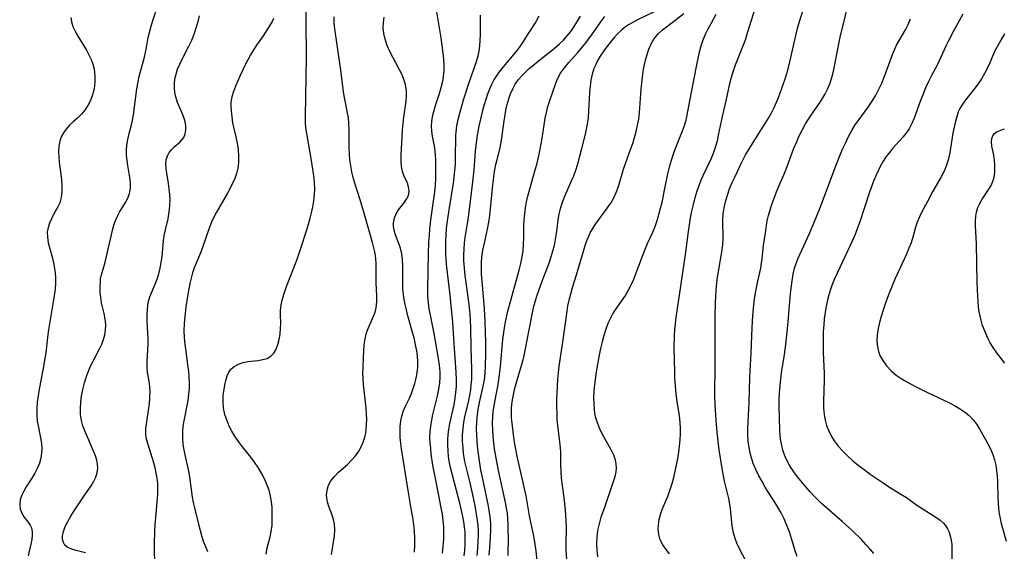
# Model space of a CAD drawing. Extents: x 1556494 to 1564696, y 2830221 to 2838423.
# Drawn here: x 1556762 to 1557028, y 2831686 to 2831830 of the extents above; entities that cross this region are included whole.
import ezdxf

# ---------------------------------------------------------------- set-up
doc = ezdxf.new("R2010")
doc.units = 0

msp = doc.modelspace()

# ---------------------------------------------------------------- linework, layer by layer
at = {"layer": 'WIL_039_Contours', "color": 0}
for points in [[(1556958.72, 2831682.78, 228), (1556956.57, 2831686.89, 228), (1556956, 2831688.09, 228), (1556955.52, 2831689.3, 228), (1556955.1, 2831690.85, 228), (1556954.84, 2831692.19, 228), (1556954.65, 2831693.56, 228), (1556954.24, 2831697.47, 228), (1556954.09, 2831698.63, 228), (1556953.8, 2831700.13, 228), (1556952.68, 2831704.85, 228), (1556952.02, 2831708.28, 228), (1556951.21, 2831713.35, 228), (1556950.8, 2831716.49, 228), (1556950.63, 2831718.07, 228), (1556950.38, 2831721.34, 228), (1556950.11, 2831725.54, 228), (1556950.04, 2831728.01, 228), (1556950.11, 2831736.46, 228), (1556950.1, 2831749.57, 228), (1556950.18, 2831753.27, 228), (1556950.36, 2831756.58, 228), (1556950.68, 2831759.56, 228), (1556950.9, 2831761.06, 228), (1556951.75, 2831765.88, 228), (1556952, 2831767.46, 228), (1556952.19, 2831769.03, 228), (1556952.29, 2831770.59, 228), (1556952.22, 2831775.57, 228), (1556952.33, 2831777.22, 228), (1556952.56, 2831778.87, 228), (1556952.92, 2831780.53, 228), (1556953.43, 2831782.27, 228), (1556954.04, 2831783.99, 228), (1556954.74, 2831785.7, 228), (1556955.5, 2831787.39, 228), (1556957.08, 2831790.65, 228), (1556958.38, 2831793.18, 228), (1556959.15, 2831794.51, 228), (1556959.97, 2831795.82, 228), (1556963.69, 2831801.69, 228), (1556964.54, 2831803.12, 228), (1556965.35, 2831804.57, 228), (1556966.09, 2831806.02, 228), (1556966.75, 2831807.49, 228), (1556967.24, 2831808.74, 228), (1556968.66, 2831812.49, 228), (1556969.11, 2831813.76, 228), (1556969.58, 2831815.28, 228), (1556969.99, 2831816.83, 228), (1556970.36, 2831818.41, 228), (1556971.77, 2831824.75, 228), (1556972.56, 2831827.81, 228), (1556973, 2831829.32, 228), (1556975.78, 2831838.28, 228)], [(1556779.54, 2831685.45, 198), (1556776.96, 2831686.05, 198), (1556775.76, 2831686.42, 198), (1556774.71, 2831686.9, 198), (1556773.91, 2831687.56, 198), (1556773.5, 2831688.25, 198), (1556773.28, 2831689.08, 198), (1556773.26, 2831689.99, 198), (1556773.51, 2831691.26, 198), (1556774, 2831692.6, 198), (1556774.69, 2831693.98, 198), (1556775.53, 2831695.39, 198), (1556776.45, 2831696.81, 198), (1556779.35, 2831701.15, 198), (1556781.04, 2831703.6, 198), (1556781.78, 2831704.83, 198), (1556782.31, 2831705.98, 198), (1556782.67, 2831707.17, 198), (1556782.83, 2831708.37, 198), (1556782.76, 2831709.47, 198), (1556782.53, 2831710.58, 198), (1556782.18, 2831711.71, 198), (1556781.68, 2831713.03, 198), (1556779.3, 2831718.46, 198), (1556778.79, 2831719.85, 198), (1556778.41, 2831721.27, 198), (1556778.18, 2831722.89, 198), (1556778.13, 2831724.54, 198), (1556778.22, 2831726.22, 198), (1556778.44, 2831727.91, 198), (1556778.79, 2831729.68, 198), (1556779.24, 2831731.45, 198), (1556779.79, 2831733.2, 198), (1556780.44, 2831734.9, 198), (1556780.98, 2831736.16, 198), (1556781.57, 2831737.38, 198), (1556783.37, 2831740.84, 198), (1556783.9, 2831741.97, 198), (1556784.37, 2831743.21, 198), (1556784.72, 2831744.46, 198), (1556784.93, 2831745.73, 198), (1556784.97, 2831747.25, 198), (1556784.81, 2831748.76, 198), (1556784.53, 2831750.24, 198), (1556783.86, 2831753.19, 198), (1556783.64, 2831754.63, 198), (1556783.51, 2831756.07, 198), (1556783.48, 2831757.48, 198), (1556783.53, 2831758.83, 198), (1556783.61, 2831759.62, 198), (1556783.73, 2831760.37, 198), (1556783.99, 2831761.36, 198), (1556784.7, 2831763.79, 198), (1556785.1, 2831765.34, 198), (1556786.51, 2831771.6, 198), (1556786.83, 2831772.86, 198), (1556787.22, 2831774.16, 198), (1556787.67, 2831775.41, 198), (1556788.17, 2831776.59, 198), (1556788.74, 2831777.7, 198), (1556790.32, 2831780.3, 198), (1556790.93, 2831781.49, 198), (1556791.41, 2831782.73, 198), (1556791.7, 2831784.09, 198), (1556791.73, 2831785.58, 198), (1556791.55, 2831787.12, 198), (1556790.96, 2831790.32, 198), (1556790.76, 2831791.68, 198), (1556790.63, 2831793.07, 198), (1556790.6, 2831794.45, 198), (1556790.69, 2831795.83, 198), (1556790.95, 2831797.41, 198), (1556791.34, 2831798.99, 198), (1556792.01, 2831801.38, 198), (1556792.28, 2831802.54, 198), (1556792.55, 2831804.06, 198), (1556793.44, 2831811.13, 198), (1556793.75, 2831812.96, 198), (1556794.05, 2831814.4, 198), (1556794.4, 2831815.82, 198), (1556795.49, 2831819.67, 198), (1556795.79, 2831820.89, 198), (1556796.05, 2831822.25, 198), (1556796.51, 2831825, 198), (1556796.89, 2831826.69, 198), (1556797.35, 2831828.39, 198), (1556799.42, 2831834.93, 198)], [(1556874.19, 2831834.66, 210), (1556875.56, 2831826.54, 210), (1556875.81, 2831824.94, 210), (1556876.31, 2831820.77, 210), (1556876.49, 2831819.12, 210), (1556876.6, 2831817.48, 210), (1556876.6, 2831815.86, 210), (1556876.46, 2831814.45, 210), (1556876.21, 2831813.04, 210), (1556875.79, 2831811.38, 210), (1556875.29, 2831809.73, 210), (1556874.23, 2831806.47, 210), (1556873.77, 2831804.85, 210), (1556873.47, 2831803.55, 210), (1556873.28, 2831802.26, 210), (1556873.2, 2831800.98, 210), (1556873.28, 2831799.62, 210), (1556873.48, 2831798.27, 210), (1556873.97, 2831795.55, 210), (1556874.14, 2831794.32, 210), (1556874.27, 2831793.09, 210), (1556874.33, 2831791.86, 210), (1556874.37, 2831786.84, 210), (1556874.27, 2831785.05, 210), (1556874.08, 2831783.21, 210), (1556873.1, 2831776.25, 210), (1556872.75, 2831773.19, 210), (1556872.59, 2831771.39, 210), (1556872.47, 2831769.59, 210), (1556872.33, 2831766.54, 210), (1556872.15, 2831756.83, 210), (1556872.2, 2831754.98, 210), (1556872.34, 2831753.14, 210), (1556872.57, 2831751.48, 210), (1556872.88, 2831749.82, 210), (1556873.93, 2831744.87, 210), (1556875.04, 2831738.05, 210), (1556875.31, 2831736.26, 210), (1556875.49, 2831734.47, 210), (1556875.52, 2831732.99, 210), (1556875.44, 2831731.51, 210), (1556875.18, 2831729.76, 210), (1556874.82, 2831728.01, 210), (1556873.56, 2831722.92, 210), (1556873.22, 2831721.34, 210), (1556872.95, 2831719.75, 210), (1556872.79, 2831718.15, 210), (1556872.76, 2831716.68, 210), (1556872.82, 2831715.21, 210), (1556872.95, 2831713.72, 210), (1556873.12, 2831712.23, 210), (1556873.55, 2831709.17, 210), (1556874.13, 2831706.01, 210), (1556875.16, 2831700.99, 210), (1556875.81, 2831697.64, 210), (1556876.11, 2831695.92, 210), (1556876.35, 2831694.19, 210), (1556876.51, 2831692.47, 210), (1556876.54, 2831690.75, 210), (1556876.49, 2831689.03, 210), (1556876.35, 2831687.31, 210), (1556876.12, 2831685.38, 210)], [(1556972.34, 2831684.51, 230), (1556971.78, 2831686.02, 230), (1556970.8, 2831689.34, 230), (1556970.23, 2831691.12, 230), (1556969.57, 2831692.89, 230), (1556968.81, 2831694.63, 230), (1556967.99, 2831696.25, 230), (1556967.09, 2831697.85, 230), (1556966.12, 2831699.41, 230), (1556964.6, 2831701.78, 230), (1556963.7, 2831703.25, 230), (1556962.84, 2831704.73, 230), (1556961.95, 2831706.35, 230), (1556961.13, 2831708, 230), (1556960.43, 2831709.68, 230), (1556960.02, 2831710.87, 230), (1556959.69, 2831712.08, 230), (1556959.32, 2831713.86, 230), (1556959.07, 2831715.67, 230), (1556958.94, 2831717.49, 230), (1556958.95, 2831719.19, 230), (1556959.24, 2831724.34, 230), (1556959.31, 2831726.07, 230), (1556959.49, 2831733.05, 230), (1556959.87, 2831739.54, 230), (1556960.13, 2831746.47, 230), (1556960.31, 2831749.67, 230), (1556960.48, 2831751.58, 230), (1556960.7, 2831753.48, 230), (1556960.97, 2831755.35, 230), (1556961.29, 2831757.19, 230), (1556961.67, 2831759, 230), (1556962.5, 2831762.57, 230), (1556962.72, 2831763.86, 230), (1556962.89, 2831765.14, 230), (1556963.26, 2831768.66, 230), (1556963.8, 2831772.1, 230), (1556964.25, 2831775.37, 230), (1556964.57, 2831776.83, 230), (1556964.99, 2831778.29, 230), (1556965.48, 2831779.77, 230), (1556966.09, 2831781.5, 230), (1556966.76, 2831783.23, 230), (1556967.48, 2831784.95, 230), (1556969.03, 2831788.47, 230), (1556969.67, 2831790.08, 230), (1556971.48, 2831794.98, 230), (1556972.12, 2831796.59, 230), (1556972.81, 2831798.18, 230), (1556973.66, 2831799.9, 230), (1556974.59, 2831801.57, 230), (1556975.59, 2831803.19, 230), (1556976.65, 2831804.75, 230), (1556978.18, 2831806.91, 230), (1556979.04, 2831808.22, 230), (1556979.82, 2831809.57, 230), (1556980.53, 2831810.97, 230), (1556981.15, 2831812.42, 230), (1556981.72, 2831814.14, 230), (1556982.19, 2831815.91, 230), (1556982.58, 2831817.71, 230), (1556983.8, 2831824.16, 230), (1556984.1, 2831825.56, 230), (1556985.13, 2831829.8, 230), (1556986.34, 2831835.13, 230)], [(1556828.45, 2831685.07, 204), (1556828.77, 2831686.79, 204), (1556829.53, 2831689.75, 204), (1556829.84, 2831691.23, 204), (1556830.04, 2831692.95, 204), (1556830.11, 2831694.7, 204), (1556830.11, 2831696.23, 204), (1556830.06, 2831697.77, 204), (1556829.92, 2831699.31, 204), (1556829.66, 2831700.84, 204), (1556829.23, 2831702.43, 204), (1556828.66, 2831704, 204), (1556827.97, 2831705.54, 204), (1556827.18, 2831707.05, 204), (1556826.3, 2831708.53, 204), (1556825.34, 2831709.97, 204), (1556824.27, 2831711.4, 204), (1556822.05, 2831714.2, 204), (1556820.97, 2831715.61, 204), (1556819.96, 2831717.06, 204), (1556819.15, 2831718.41, 204), (1556818.44, 2831719.79, 204), (1556817.85, 2831721.21, 204), (1556817.3, 2831722.93, 204), (1556816.94, 2831724.67, 204), (1556816.78, 2831726.39, 204), (1556816.83, 2831728.1, 204), (1556817.04, 2831729.75, 204), (1556817.34, 2831731.33, 204), (1556817.6, 2831732.39, 204), (1556817.91, 2831733.42, 204), (1556818.33, 2831734.34, 204), (1556818.88, 2831735.15, 204), (1556819.8, 2831735.95, 204), (1556820.92, 2831736.55, 204), (1556822.18, 2831736.98, 204), (1556823.51, 2831737.24, 204), (1556826.22, 2831737.57, 204), (1556827.51, 2831737.78, 204), (1556828.7, 2831738.12, 204), (1556829.71, 2831738.67, 204), (1556830.55, 2831739.51, 204), (1556831.18, 2831740.59, 204), (1556831.66, 2831741.85, 204), (1556832.01, 2831743.23, 204), (1556832.24, 2831744.68, 204), (1556832.37, 2831746.17, 204), (1556832.39, 2831747.67, 204), (1556832.31, 2831749.91, 204), (1556832.33, 2831751.04, 204), (1556832.53, 2831752.64, 204), (1556832.91, 2831754.27, 204), (1556833.41, 2831755.93, 204), (1556834, 2831757.6, 204), (1556836.79, 2831764.73, 204), (1556837.7, 2831767.38, 204), (1556839.58, 2831773.18, 204), (1556840.41, 2831776.08, 204), (1556840.77, 2831777.54, 204), (1556841.11, 2831779.17, 204), (1556841.38, 2831780.81, 204), (1556841.56, 2831782.44, 204), (1556841.64, 2831784.05, 204), (1556841.59, 2831785.66, 204), (1556841.47, 2831786.88, 204), (1556840.81, 2831791.17, 204), (1556839.44, 2831798.96, 204), (1556839.24, 2831800.53, 204), (1556839.11, 2831802.1, 204), (1556839.08, 2831803.58, 204), (1556839.42, 2831819.68, 204), (1556839.41, 2831823.09, 204), (1556839.32, 2831826.06, 204), (1556839.33, 2831832.24, 204)], [(1556933.38, 2831831.82, 220), (1556928.92, 2831829.67, 220), (1556927.49, 2831828.9, 220), (1556926.66, 2831828.41, 220), (1556925.87, 2831827.87, 220), (1556924.74, 2831826.97, 220), (1556923.69, 2831825.96, 220), (1556922.85, 2831825.06, 220), (1556922.05, 2831824.12, 220), (1556920.98, 2831822.75, 220), (1556919.95, 2831821.35, 220), (1556919, 2831819.91, 220), (1556918.34, 2831818.82, 220), (1556917.75, 2831817.71, 220), (1556917.26, 2831816.57, 220), (1556916.78, 2831815.02, 220), (1556916.45, 2831813.42, 220), (1556916.23, 2831811.78, 220), (1556916.08, 2831810.12, 220), (1556915.8, 2831805.01, 220), (1556915.67, 2831803.27, 220), (1556915.44, 2831801.56, 220), (1556914.95, 2831799.24, 220), (1556913.84, 2831794.49, 220), (1556912.92, 2831791.05, 220), (1556912.35, 2831789.22, 220), (1556911.69, 2831787.43, 220), (1556911.11, 2831786.05, 220), (1556909.28, 2831781.97, 220), (1556908.65, 2831780.3, 220), (1556908.12, 2831778.61, 220), (1556907.79, 2831777.16, 220), (1556907.61, 2831776.16, 220), (1556907.04, 2831771.91, 220), (1556906.79, 2831770.29, 220), (1556906.47, 2831768.68, 220), (1556906.07, 2831767.08, 220), (1556905.61, 2831765.58, 220), (1556905.1, 2831764.1, 220), (1556903.41, 2831759.68, 220), (1556902.31, 2831756.68, 220), (1556901.8, 2831755.17, 220), (1556901.34, 2831753.65, 220), (1556900.85, 2831751.81, 220), (1556900.44, 2831749.96, 220), (1556899.66, 2831745.8, 220), (1556898.33, 2831739.31, 220), (1556897.97, 2831737.74, 220), (1556897.53, 2831736.1, 220), (1556896.08, 2831731.24, 220), (1556895.66, 2831729.63, 220), (1556895.37, 2831728.28, 220), (1556895.14, 2831726.93, 220), (1556894.95, 2831725.6, 220), (1556894.86, 2831724.64, 220), (1556894.8, 2831723.69, 220), (1556894.83, 2831722.01, 220), (1556894.89, 2831721.32, 220), (1556895.49, 2831716.68, 220), (1556895.77, 2831714.86, 220), (1556896.5, 2831711.16, 220), (1556898.78, 2831700.88, 220), (1556899.19, 2831698.69, 220), (1556899.71, 2831695.52, 220), (1556900.05, 2831693.77, 220), (1556900.82, 2831690.42, 220), (1556901.1, 2831688.98, 220), (1556901.55, 2831686.04, 220), (1556901.83, 2831683.23, 220)], [(1556909.96, 2831683.55, 222), (1556909.78, 2831686.31, 222), (1556909.75, 2831687.68, 222), (1556909.8, 2831692.52, 222), (1556909.77, 2831694.13, 222), (1556909.7, 2831695.6, 222), (1556909.58, 2831697.08, 222), (1556909.22, 2831700.45, 222), (1556908.52, 2831705.67, 222), (1556908.36, 2831707.33, 222), (1556908.3, 2831709.45, 222), (1556908.29, 2831712.83, 222), (1556908.23, 2831713.77, 222), (1556908.15, 2831714.71, 222), (1556907.47, 2831719.9, 222), (1556907.34, 2831721.52, 222), (1556907.27, 2831723.17, 222), (1556907.23, 2831725.01, 222), (1556907.24, 2831726.86, 222), (1556907.37, 2831730.59, 222), (1556907.49, 2831732.46, 222), (1556907.66, 2831734.33, 222), (1556907.86, 2831736.03, 222), (1556908.81, 2831742.51, 222), (1556909.99, 2831750.85, 222), (1556910.24, 2831752.37, 222), (1556910.54, 2831753.87, 222), (1556910.98, 2831755.6, 222), (1556911.49, 2831757.32, 222), (1556912.56, 2831760.73, 222), (1556914.44, 2831767.14, 222), (1556914.93, 2831768.7, 222), (1556915.47, 2831770.22, 222), (1556915.86, 2831771.18, 222), (1556916.29, 2831772.11, 222), (1556916.95, 2831773.31, 222), (1556917.69, 2831774.46, 222), (1556920.89, 2831778.74, 222), (1556921.81, 2831780.12, 222), (1556922.63, 2831781.54, 222), (1556923.33, 2831783.02, 222), (1556923.93, 2831784.69, 222), (1556925.31, 2831789.36, 222), (1556925.8, 2831790.83, 222), (1556927.22, 2831794.66, 222), (1556927.77, 2831796.26, 222), (1556928.28, 2831797.89, 222), (1556928.73, 2831799.54, 222), (1556929.12, 2831801.21, 222), (1556929.42, 2831802.89, 222), (1556929.63, 2831804.67, 222), (1556930.08, 2831811.01, 222), (1556930.22, 2831812.63, 222), (1556930.4, 2831814.25, 222), (1556930.63, 2831815.82, 222), (1556930.91, 2831817.36, 222), (1556931.25, 2831818.88, 222), (1556931.66, 2831820.4, 222), (1556932.16, 2831821.86, 222), (1556932.77, 2831823.25, 222), (1556933.53, 2831824.53, 222), (1556934.62, 2831825.85, 222), (1556935.89, 2831827.05, 222), (1556937.29, 2831828.19, 222), (1556941.63, 2831831.46, 222)], [(1556950.31, 2831831.26, 224), (1556948.91, 2831828.69, 224), (1556948.13, 2831827.24, 224), (1556947.4, 2831825.78, 224), (1556946.76, 2831824.3, 224), (1556946.21, 2831822.68, 224), (1556945.76, 2831821.02, 224), (1556945.38, 2831819.32, 224), (1556945.05, 2831817.61, 224), (1556943.17, 2831807.88, 224), (1556942.62, 2831804.93, 224), (1556942.34, 2831803.49, 224), (1556942.05, 2831802.27, 224), (1556941.72, 2831801.07, 224), (1556941.22, 2831799.65, 224), (1556939.38, 2831795.16, 224), (1556938.74, 2831793.44, 224), (1556938.16, 2831791.69, 224), (1556937.64, 2831789.91, 224), (1556937.2, 2831788.11, 224), (1556936.34, 2831783.68, 224), (1556935.64, 2831780.33, 224), (1556935.24, 2831778.66, 224), (1556934.8, 2831777.01, 224), (1556934.3, 2831775.38, 224), (1556933.74, 2831773.77, 224), (1556933.1, 2831772.21, 224), (1556931.74, 2831769.11, 224), (1556931.1, 2831767.55, 224), (1556928.66, 2831761.17, 224), (1556927.98, 2831759.51, 224), (1556927.26, 2831757.9, 224), (1556926.45, 2831756.36, 224), (1556925.79, 2831755.25, 224), (1556925.08, 2831754.19, 224), (1556923.36, 2831751.79, 224), (1556922.52, 2831750.45, 224), (1556921.76, 2831749.04, 224), (1556921.08, 2831747.55, 224), (1556920.48, 2831746.01, 224), (1556919.94, 2831744.3, 224), (1556919.48, 2831742.55, 224), (1556919.08, 2831740.77, 224), (1556918.72, 2831738.97, 224), (1556917.92, 2831734.45, 224), (1556917.44, 2831730.96, 224), (1556917.28, 2831729.23, 224), (1556917.19, 2831727.5, 224), (1556917.2, 2831725.8, 224), (1556917.29, 2831724.47, 224), (1556917.47, 2831723.16, 224), (1556917.63, 2831722.39, 224), (1556918.11, 2831720.73, 224), (1556918.74, 2831719.11, 224), (1556919.49, 2831717.56, 224), (1556921.88, 2831713.4, 224), (1556922.55, 2831712.03, 224), (1556923.03, 2831710.63, 224), (1556923.22, 2831709.55, 224), (1556923.27, 2831708.45, 224), (1556923.18, 2831707.35, 224), (1556922.9, 2831706.03, 224), (1556922.5, 2831704.7, 224), (1556920.16, 2831697.75, 224), (1556919.18, 2831695.1, 224), (1556918.66, 2831693.35, 224), (1556918.26, 2831691.55, 224), (1556918.02, 2831689.72, 224), (1556917.95, 2831687.94, 224), (1556918.04, 2831686.15, 224), (1556918.27, 2831684.36, 224)], [(1556937.75, 2831685.19, 226), (1556936.8, 2831686.36, 226), (1556935.93, 2831687.65, 226), (1556935.25, 2831689.01, 226), (1556934.82, 2831690.44, 226), (1556934.68, 2831691.74, 226), (1556934.74, 2831693.08, 226), (1556934.96, 2831694.45, 226), (1556935.32, 2831695.82, 226), (1556935.78, 2831697.2, 226), (1556937.35, 2831701.02, 226), (1556937.93, 2831702.6, 226), (1556938.45, 2831704.22, 226), (1556938.91, 2831705.87, 226), (1556939.32, 2831707.54, 226), (1556939.68, 2831709.23, 226), (1556939.99, 2831710.97, 226), (1556940.25, 2831712.71, 226), (1556940.45, 2831714.37, 226), (1556940.6, 2831716.02, 226), (1556940.69, 2831717.66, 226), (1556940.7, 2831719.22, 226), (1556940.64, 2831720.75, 226), (1556940.45, 2831722.64, 226), (1556939.85, 2831726.3, 226), (1556939.65, 2831727.88, 226), (1556939.47, 2831729.48, 226), (1556939.23, 2831732.74, 226), (1556939.15, 2831734.39, 226), (1556939.06, 2831737.71, 226), (1556939.05, 2831741.04, 226), (1556939.13, 2831744.32, 226), (1556939.21, 2831745.96, 226), (1556939.34, 2831747.58, 226), (1556939.52, 2831749.19, 226), (1556940.49, 2831755.22, 226), (1556942.21, 2831766.83, 226), (1556942.88, 2831772.44, 226), (1556943.15, 2831774.28, 226), (1556943.48, 2831776.13, 226), (1556943.84, 2831777.98, 226), (1556944.26, 2831779.81, 226), (1556944.72, 2831781.63, 226), (1556945.25, 2831783.43, 226), (1556945.86, 2831785.2, 226), (1556946.35, 2831786.44, 226), (1556946.88, 2831787.66, 226), (1556949.04, 2831792.16, 226), (1556949.68, 2831793.68, 226), (1556950.25, 2831795.3, 226), (1556950.71, 2831796.97, 226), (1556951.07, 2831798.53, 226), (1556952.09, 2831803.59, 226), (1556953.13, 2831807.86, 226), (1556953.72, 2831810.86, 226), (1556954.1, 2831812.56, 226), (1556954.54, 2831814.25, 226), (1556955.05, 2831815.94, 226), (1556955.63, 2831817.6, 226), (1556957.65, 2831822.54, 226), (1556958.31, 2831824.36, 226), (1556958.92, 2831826.21, 226), (1556961.03, 2831833.12, 226)], [(1557017.26, 2831831.32, 234), (1557014.81, 2831826.89, 234), (1557013.35, 2831824.06, 234), (1557012.66, 2831822.64, 234), (1557010.85, 2831818.63, 234), (1557010.17, 2831817.31, 234), (1557008.72, 2831814.66, 234), (1557007.91, 2831813.03, 234), (1557007.16, 2831811.35, 234), (1557006.46, 2831809.64, 234), (1557005.79, 2831807.92, 234), (1557004.06, 2831803.13, 234), (1557003.44, 2831801.67, 234), (1557002.7, 2831800.29, 234), (1557001.83, 2831799.04, 234), (1557000.98, 2831798.02, 234), (1556998.2, 2831794.91, 234), (1556997.32, 2831793.85, 234), (1556996.48, 2831792.75, 234), (1556995.67, 2831791.52, 234), (1556994.94, 2831790.24, 234), (1556994.26, 2831788.91, 234), (1556993.63, 2831787.54, 234), (1556993.02, 2831786.08, 234), (1556991.9, 2831783.08, 234), (1556989.22, 2831774.85, 234), (1556988.62, 2831773.2, 234), (1556988.02, 2831771.67, 234), (1556986.7, 2831768.66, 234), (1556983.14, 2831761.15, 234), (1556982.46, 2831759.62, 234), (1556981.84, 2831758.08, 234), (1556981.36, 2831756.72, 234), (1556980.93, 2831755.35, 234), (1556980.56, 2831753.96, 234), (1556980.2, 2831752.28, 234), (1556979.92, 2831750.57, 234), (1556979.7, 2831748.85, 234), (1556979.54, 2831747.12, 234), (1556979.43, 2831745.39, 234), (1556979.36, 2831743.65, 234), (1556979.35, 2831741.69, 234), (1556979.39, 2831739.72, 234), (1556979.58, 2831735.93, 234), (1556979.64, 2831734.04, 234), (1556979.63, 2831732.22, 234), (1556979.44, 2831726.66, 234), (1556979.46, 2831724.75, 234), (1556979.63, 2831722.88, 234), (1556979.91, 2831721.4, 234), (1556980.33, 2831719.92, 234), (1556980.89, 2831718.49, 234), (1556981.57, 2831717.11, 234), (1556982.38, 2831715.79, 234), (1556983.48, 2831714.34, 234), (1556984.71, 2831712.96, 234), (1556986.04, 2831711.66, 234), (1556987.45, 2831710.4, 234), (1556988.91, 2831709.19, 234), (1556990.48, 2831707.98, 234), (1556992.08, 2831706.8, 234), (1556995.34, 2831704.56, 234), (1556997.38, 2831703.25, 234), (1557000.47, 2831701.38, 234), (1557001.94, 2831700.41, 234), (1557004.79, 2831698.4, 234), (1557006.21, 2831697.44, 234), (1557010.22, 2831694.94, 234), (1557011.1, 2831694.3, 234), (1557011.9, 2831693.61, 234), (1557012.57, 2831692.84, 234), (1557013.1, 2831691.98, 234), (1557013.51, 2831691.03, 234), (1557013.83, 2831690.03, 234), (1557014.07, 2831688.91, 234), (1557014.22, 2831687.76, 234), (1557014.26, 2831686.88, 234), (1557014.28, 2831682.85, 234)], [(1556775.52, 2831830.4, 196), (1556775.7, 2831829.23, 196), (1556776.1, 2831828, 196), (1556776.71, 2831826.7, 196), (1556777.44, 2831825.37, 196), (1556779.76, 2831821.55, 196), (1556780.44, 2831820.27, 196), (1556781.01, 2831819.01, 196), (1556781.47, 2831817.73, 196), (1556781.81, 2831816.41, 196), (1556782.04, 2831814.65, 196), (1556782.05, 2831812.88, 196), (1556781.85, 2831811.12, 196), (1556781.44, 2831809.42, 196), (1556780.88, 2831807.95, 196), (1556780.16, 2831806.56, 196), (1556779.34, 2831805.33, 196), (1556778.39, 2831804.22, 196), (1556777.31, 2831803.17, 196), (1556776.19, 2831802.18, 196), (1556775.11, 2831801.17, 196), (1556774.26, 2831800.21, 196), (1556773.53, 2831799.18, 196), (1556772.93, 2831798.07, 196), (1556772.51, 2831796.9, 196), (1556772.26, 2831795.56, 196), (1556772.19, 2831794.15, 196), (1556772.25, 2831792.7, 196), (1556772.4, 2831791.23, 196), (1556773.01, 2831786.52, 196), (1556773.12, 2831784.97, 196), (1556773.11, 2831783.29, 196), (1556772.92, 2831781.68, 196), (1556772.51, 2831780.19, 196), (1556772.03, 2831779.1, 196), (1556770.84, 2831777.02, 196), (1556770.25, 2831775.91, 196), (1556769.73, 2831774.75, 196), (1556769.35, 2831773.56, 196), (1556769.15, 2831772.33, 196), (1556769.17, 2831770.9, 196), (1556769.41, 2831769.43, 196), (1556769.73, 2831768.13, 196), (1556770.52, 2831765.2, 196), (1556770.91, 2831763.55, 196), (1556771.21, 2831761.88, 196), (1556771.38, 2831760.17, 196), (1556771.38, 2831758.52, 196), (1556771.25, 2831756.84, 196), (1556771.04, 2831755.16, 196), (1556770.78, 2831753.46, 196), (1556769.4, 2831745.31, 196), (1556769.19, 2831743.8, 196), (1556768.73, 2831739.59, 196), (1556768.51, 2831738.05, 196), (1556767.96, 2831734.95, 196), (1556766.95, 2831729.74, 196), (1556766.67, 2831728.01, 196), (1556766.45, 2831726.25, 196), (1556766.33, 2831724.5, 196), (1556766.31, 2831722.77, 196), (1556766.44, 2831721.08, 196), (1556766.64, 2831719.84, 196), (1556767.41, 2831716.18, 196), (1556767.6, 2831714.97, 196), (1556767.68, 2831713.76, 196), (1556767.62, 2831712.41, 196), (1556767.4, 2831711.08, 196), (1556767.04, 2831709.77, 196), (1556766.54, 2831708.5, 196), (1556765.8, 2831707.05, 196), (1556764.95, 2831705.65, 196), (1556763.45, 2831703.33, 196), (1556762.78, 2831702.19, 196), (1556762.22, 2831701.05, 196), (1556761.84, 2831699.92, 196), (1556761.67, 2831698.59, 196), (1556761.81, 2831697.32, 196), (1556762.21, 2831696.2, 196), (1556762.8, 2831695.19, 196), (1556763.97, 2831693.72, 196), (1556764.49, 2831692.99, 196), (1556764.86, 2831692.19, 196), (1556765.03, 2831691.25, 196), (1556765.03, 2831690.2, 196), (1556764.92, 2831689.06, 196), (1556764.72, 2831687.83, 196), (1556764.37, 2831686.25, 196), (1556763.94, 2831684.62, 196)], [(1556798.32, 2831682.82, 200), (1556798.24, 2831686.18, 200), (1556798.23, 2831687.88, 200), (1556798.3, 2831691.3, 200), (1556798.4, 2831693.01, 200), (1556799.05, 2831700.14, 200), (1556799.12, 2831701.51, 200), (1556799.14, 2831702.88, 200), (1556799.08, 2831704.23, 200), (1556798.92, 2831705.65, 200), (1556798.67, 2831707.05, 200), (1556798.36, 2831708.43, 200), (1556798, 2831709.79, 200), (1556797.56, 2831711.28, 200), (1556796.27, 2831715.3, 200), (1556795.96, 2831716.6, 200), (1556795.82, 2831717.9, 200), (1556795.85, 2831719.07, 200), (1556795.99, 2831720.27, 200), (1556796.75, 2831725.27, 200), (1556796.92, 2831726.99, 200), (1556796.97, 2831727.97, 200), (1556796.98, 2831728.95, 200), (1556796.89, 2831730.47, 200), (1556796.71, 2831731.96, 200), (1556796.32, 2831734.33, 200), (1556796.19, 2831735.51, 200), (1556796.19, 2831737.13, 200), (1556796.42, 2831740.49, 200), (1556796.46, 2831741.98, 200), (1556796.44, 2831743.5, 200), (1556796.24, 2831748.09, 200), (1556796.2, 2831749.83, 200), (1556796.26, 2831751.52, 200), (1556796.5, 2831753.21, 200), (1556796.95, 2831754.73, 200), (1556798.58, 2831758.69, 200), (1556798.98, 2831759.84, 200), (1556799.33, 2831761.02, 200), (1556799.74, 2831762.57, 200), (1556800.05, 2831764.15, 200), (1556800.25, 2831765.6, 200), (1556800.63, 2831769.95, 200), (1556800.84, 2831771.38, 200), (1556801.16, 2831772.89, 200), (1556801.87, 2831775.9, 200), (1556802.09, 2831777.14, 200), (1556802.25, 2831778.39, 200), (1556802.36, 2831779.64, 200), (1556802.42, 2831780.98, 200), (1556802.36, 2831782.5, 200), (1556802.21, 2831784.01, 200), (1556801.99, 2831785.49, 200), (1556801.5, 2831788.27, 200), (1556801.32, 2831789.55, 200), (1556801.26, 2831790.76, 200), (1556801.38, 2831791.9, 200), (1556801.75, 2831792.99, 200), (1556802.21, 2831793.81, 200), (1556802.78, 2831794.57, 200), (1556803.54, 2831795.36, 200), (1556805.02, 2831796.66, 200), (1556805.62, 2831797.27, 200), (1556806.11, 2831797.94, 200), (1556806.52, 2831798.88, 200), (1556806.72, 2831799.94, 200), (1556806.72, 2831801.06, 200), (1556806.54, 2831802.23, 200), (1556806.18, 2831803.37, 200), (1556805.71, 2831804.53, 200), (1556804.45, 2831807.4, 200), (1556803.95, 2831808.92, 200), (1556803.71, 2831810.06, 200), (1556803.6, 2831811.23, 200), (1556803.6, 2831812.42, 200), (1556803.75, 2831813.76, 200), (1556804.04, 2831815.09, 200), (1556804.46, 2831816.4, 200), (1556805.04, 2831817.79, 200), (1556805.71, 2831819.15, 200), (1556807.54, 2831822.67, 200), (1556808.27, 2831824.28, 200), (1556808.93, 2831825.93, 200), (1556809.51, 2831827.62, 200), (1556810, 2831829.32, 200), (1556810.37, 2831830.88, 200)], [(1556830.48, 2831830.17, 202), (1556830.06, 2831829.3, 202), (1556829.37, 2831828.13, 202), (1556827.6, 2831825.46, 202), (1556825.85, 2831822.93, 202), (1556825, 2831821.63, 202), (1556824.19, 2831820.31, 202), (1556823.45, 2831818.96, 202), (1556822.76, 2831817.59, 202), (1556821.41, 2831814.74, 202), (1556820.13, 2831811.83, 202), (1556819.57, 2831810.36, 202), (1556819.14, 2831808.9, 202), (1556818.9, 2831807.45, 202), (1556818.87, 2831806.29, 202), (1556818.94, 2831805.12, 202), (1556819.11, 2831803.52, 202), (1556819.35, 2831801.91, 202), (1556819.69, 2831800.31, 202), (1556820.25, 2831798.13, 202), (1556820.61, 2831796.41, 202), (1556820.85, 2831794.64, 202), (1556820.96, 2831792.85, 202), (1556820.92, 2831791.05, 202), (1556820.74, 2831789.61, 202), (1556820.42, 2831788.19, 202), (1556819.97, 2831786.8, 202), (1556819.37, 2831785.46, 202), (1556817.97, 2831782.85, 202), (1556815.03, 2831777.67, 202), (1556814.32, 2831776.36, 202), (1556813.68, 2831775.02, 202), (1556813.02, 2831773.4, 202), (1556811.34, 2831768.44, 202), (1556810.72, 2831766.83, 202), (1556809.48, 2831763.91, 202), (1556808.97, 2831762.59, 202), (1556808.5, 2831761.24, 202), (1556808.1, 2831759.87, 202), (1556807.74, 2831758.36, 202), (1556807.23, 2831755.52, 202), (1556806.72, 2831752.09, 202), (1556806.5, 2831750.38, 202), (1556806.22, 2831747.48, 202), (1556806.18, 2831745.62, 202), (1556806.26, 2831743.74, 202), (1556806.43, 2831741.85, 202), (1556806.65, 2831740.03, 202), (1556807.17, 2831736.4, 202), (1556807.39, 2831734.59, 202), (1556807.54, 2831733.08, 202), (1556807.62, 2831731.57, 202), (1556807.6, 2831730.06, 202), (1556807.45, 2831728.39, 202), (1556807.2, 2831726.72, 202), (1556806.14, 2831721.19, 202), (1556805.9, 2831719.73, 202), (1556805.76, 2831718.27, 202), (1556805.75, 2831716.51, 202), (1556805.9, 2831714.75, 202), (1556806.12, 2831713.37, 202), (1556806.39, 2831711.98, 202), (1556807.37, 2831707.57, 202), (1556807.66, 2831706.05, 202), (1556808.42, 2831700.52, 202), (1556808.69, 2831699.09, 202), (1556809.01, 2831697.67, 202), (1556810.11, 2831693.25, 202), (1556810.96, 2831690.14, 202), (1556811.43, 2831688.64, 202), (1556811.98, 2831687.2, 202), (1556812.6, 2831685.83, 202)], [(1556846.18, 2831685.04, 206), (1556846.94, 2831690.07, 206), (1556847.06, 2831691.65, 206), (1556846.99, 2831693.18, 206), (1556846.74, 2831694.45, 206), (1556846.35, 2831695.68, 206), (1556845.46, 2831698.04, 206), (1556845.17, 2831698.88, 206), (1556844.95, 2831699.73, 206), (1556844.83, 2831701.08, 206), (1556844.97, 2831702.44, 206), (1556845.35, 2831703.76, 206), (1556846, 2831705, 206), (1556846.95, 2831706.17, 206), (1556848.09, 2831707.27, 206), (1556850.48, 2831709.4, 206), (1556851.59, 2831710.51, 206), (1556852.62, 2831711.68, 206), (1556853.54, 2831712.95, 206), (1556854.23, 2831714.17, 206), (1556854.78, 2831715.46, 206), (1556855.2, 2831716.81, 206), (1556855.42, 2831717.86, 206), (1556855.57, 2831718.92, 206), (1556855.68, 2831720.28, 206), (1556855.71, 2831721.65, 206), (1556855.68, 2831723.04, 206), (1556855.56, 2831724.62, 206), (1556854.86, 2831731.02, 206), (1556854.75, 2831732.54, 206), (1556854.69, 2831734.07, 206), (1556854.7, 2831735.49, 206), (1556854.8, 2831738.31, 206), (1556854.9, 2831740.06, 206), (1556855.04, 2831741.78, 206), (1556855.28, 2831743.43, 206), (1556855.66, 2831745.01, 206), (1556856.09, 2831746.17, 206), (1556857.55, 2831749.5, 206), (1556857.95, 2831750.61, 206), (1556858.23, 2831751.75, 206), (1556858.41, 2831753.39, 206), (1556858.41, 2831755.08, 206), (1556858.25, 2831758.56, 206), (1556858.28, 2831763.7, 206), (1556858.19, 2831765.11, 206), (1556857.96, 2831766.56, 206), (1556857.64, 2831768.02, 206), (1556857.24, 2831769.51, 206), (1556854.95, 2831777.67, 206), (1556853.95, 2831781, 206), (1556852.41, 2831785.79, 206), (1556852.04, 2831787.07, 206), (1556851.66, 2831788.65, 206), (1556851.37, 2831790.25, 206), (1556851.15, 2831791.86, 206), (1556851, 2831793.48, 206), (1556850.93, 2831795.09, 206), (1556850.95, 2831800.08, 206), (1556850.9, 2831801.7, 206), (1556850.75, 2831803.3, 206), (1556850.54, 2831804.52, 206), (1556850.02, 2831806.97, 206), (1556849.71, 2831808.64, 206), (1556849.44, 2831810.36, 206), (1556848.59, 2831816.78, 206), (1556847.08, 2831827.35, 206), (1556846.92, 2831828.85, 206), (1556846.86, 2831830.62, 206)], [(1556868.67, 2831685.62, 208), (1556868.75, 2831687.53, 208), (1556868.73, 2831689.41, 208), (1556868.62, 2831691.29, 208), (1556868.43, 2831693.16, 208), (1556868.18, 2831695.04, 208), (1556867.88, 2831696.9, 208), (1556866.93, 2831702.33, 208), (1556865.11, 2831713.58, 208), (1556864.92, 2831715.04, 208), (1556864.79, 2831716.67, 208), (1556864.75, 2831718.27, 208), (1556864.8, 2831719.72, 208), (1556864.95, 2831721.14, 208), (1556865.21, 2831722.49, 208), (1556865.6, 2831723.77, 208), (1556866.12, 2831724.95, 208), (1556867.27, 2831727.34, 208), (1556867.81, 2831728.62, 208), (1556868.31, 2831729.93, 208), (1556868.75, 2831731.29, 208), (1556869.14, 2831732.77, 208), (1556869.4, 2831734.24, 208), (1556869.54, 2831735.73, 208), (1556869.55, 2831737.24, 208), (1556869.44, 2831738.7, 208), (1556869.24, 2831740.17, 208), (1556868.95, 2831741.81, 208), (1556868.61, 2831743.33, 208), (1556868.21, 2831744.85, 208), (1556866.88, 2831749.59, 208), (1556866.44, 2831751.28, 208), (1556866.12, 2831752.66, 208), (1556865.84, 2831754.05, 208), (1556865.64, 2831755.44, 208), (1556865.53, 2831756.84, 208), (1556865.49, 2831758.25, 208), (1556865.47, 2831763.16, 208), (1556865.38, 2831764.85, 208), (1556865.18, 2831766.46, 208), (1556864.83, 2831767.96, 208), (1556863.39, 2831771.79, 208), (1556863.05, 2831773.16, 208), (1556862.95, 2831773.98, 208), (1556862.94, 2831774.79, 208), (1556863.2, 2831776.16, 208), (1556863.68, 2831777.26, 208), (1556864.34, 2831778.3, 208), (1556865.83, 2831780.25, 208), (1556866.49, 2831781.18, 208), (1556867.01, 2831782.19, 208), (1556867.16, 2831782.7, 208), (1556867.23, 2831783.48, 208), (1556867.06, 2831784.57, 208), (1556866.71, 2831785.54, 208), (1556865.79, 2831787.58, 208), (1556865.41, 2831788.7, 208), (1556865.16, 2831790.07, 208), (1556865.06, 2831791.55, 208), (1556865.07, 2831793.1, 208), (1556865.44, 2831799.91, 208), (1556865.57, 2831801.68, 208), (1556865.76, 2831803.44, 208), (1556866.39, 2831807.77, 208), (1556866.49, 2831809.15, 208), (1556866.46, 2831810.52, 208), (1556866.19, 2831812.22, 208), (1556865.68, 2831813.89, 208), (1556865.19, 2831815.09, 208), (1556864.62, 2831816.27, 208), (1556862, 2831821.22, 208), (1556861.25, 2831822.86, 208), (1556860.66, 2831824.52, 208), (1556860.33, 2831826.03, 208), (1556860.18, 2831827.56, 208), (1556860.24, 2831829.08, 208), (1556860.46, 2831830.5, 208)], [(1556882.11, 2831684.61, 212), (1556882.28, 2831686.2, 212), (1556882.38, 2831687.79, 212), (1556882.41, 2831689.37, 212), (1556882.34, 2831691.03, 212), (1556882.2, 2831692.46, 212), (1556882.01, 2831693.88, 212), (1556881.76, 2831695.3, 212), (1556881.41, 2831696.94, 212), (1556881.02, 2831698.57, 212), (1556878.91, 2831706.49, 212), (1556878.49, 2831708.17, 212), (1556878.14, 2831709.85, 212), (1556877.9, 2831711.45, 212), (1556877.75, 2831713.05, 212), (1556877.68, 2831714.65, 212), (1556877.69, 2831716.07, 212), (1556877.78, 2831717.48, 212), (1556877.95, 2831718.88, 212), (1556878.24, 2831720.46, 212), (1556879.38, 2831725.54, 212), (1556879.69, 2831727.32, 212), (1556879.88, 2831728.91, 212), (1556879.99, 2831730.52, 212), (1556880, 2831732.36, 212), (1556879.94, 2831734.21, 212), (1556879.85, 2831735.74, 212), (1556879.55, 2831739.39, 212), (1556879.14, 2831746.29, 212), (1556879.01, 2831748.01, 212), (1556878.65, 2831751.44, 212), (1556878.3, 2831755.21, 212), (1556877.39, 2831762.85, 212), (1556877.22, 2831764.76, 212), (1556877.13, 2831766.47, 212), (1556877.1, 2831768.17, 212), (1556877.12, 2831769.87, 212), (1556877.2, 2831771.57, 212), (1556877.34, 2831773.27, 212), (1556877.58, 2831775.31, 212), (1556878.1, 2831778.89, 212), (1556879.21, 2831785.58, 212), (1556879.43, 2831787.26, 212), (1556879.61, 2831788.93, 212), (1556879.72, 2831790.78, 212), (1556879.77, 2831792.18, 212), (1556879.87, 2831798.42, 212), (1556879.93, 2831799.36, 212), (1556880.16, 2831801.07, 212), (1556880.51, 2831802.78, 212), (1556880.94, 2831804.5, 212), (1556881.95, 2831808.1, 212), (1556883.35, 2831812.53, 212), (1556885.43, 2831818.5, 212), (1556885.88, 2831820.04, 212), (1556886.13, 2831821.35, 212), (1556886.31, 2831822.69, 212), (1556886.42, 2831824.05, 212), (1556886.51, 2831825.76, 212), (1556886.56, 2831827.49, 212), (1556886.56, 2831830.99, 212)], [(1556902.36, 2831830.72, 214), (1556901.49, 2831829.27, 214), (1556899.64, 2831826.37, 214), (1556897.96, 2831823.64, 214), (1556897.05, 2831822.31, 214), (1556896.01, 2831820.98, 214), (1556892.64, 2831817.09, 214), (1556891.57, 2831815.72, 214), (1556890.61, 2831814.28, 214), (1556890.19, 2831813.55, 214), (1556889.55, 2831812.28, 214), (1556888.98, 2831810.96, 214), (1556888.46, 2831809.61, 214), (1556887.98, 2831808.24, 214), (1556887.51, 2831806.74, 214), (1556887.07, 2831805.22, 214), (1556886.68, 2831803.69, 214), (1556886.32, 2831802.15, 214), (1556886.01, 2831800.61, 214), (1556885.55, 2831797.85, 214), (1556885.25, 2831795.83, 214), (1556885.07, 2831794.18, 214), (1556884.71, 2831789.17, 214), (1556884.4, 2831785.88, 214), (1556883.26, 2831777.01, 214), (1556883.01, 2831775.2, 214), (1556882.3, 2831770.83, 214), (1556882.11, 2831769.37, 214), (1556881.99, 2831767.75, 214), (1556881.94, 2831766.12, 214), (1556881.97, 2831764.49, 214), (1556882.1, 2831762.54, 214), (1556882.32, 2831760.59, 214), (1556883.39, 2831752.78, 214), (1556883.64, 2831750.1, 214), (1556883.74, 2831748.29, 214), (1556883.8, 2831746.48, 214), (1556883.89, 2831741.04, 214), (1556884.08, 2831735.16, 214), (1556884.09, 2831733.77, 214), (1556884.06, 2831732.39, 214), (1556883.96, 2831730.98, 214), (1556883.8, 2831729.59, 214), (1556883.57, 2831728.14, 214), (1556883.28, 2831726.7, 214), (1556882.22, 2831722.32, 214), (1556881.93, 2831720.84, 214), (1556881.71, 2831719.13, 214), (1556881.61, 2831717.41, 214), (1556881.61, 2831715.67, 214), (1556881.71, 2831713.93, 214), (1556881.88, 2831712.36, 214), (1556882.24, 2831710.15, 214), (1556882.64, 2831708.35, 214), (1556883.55, 2831704.75, 214), (1556884.3, 2831701.59, 214), (1556884.99, 2831698.2, 214), (1556885.29, 2831696.51, 214), (1556885.56, 2831694.83, 214), (1556885.79, 2831692.86, 214), (1556885.87, 2831691.46, 214), (1556885.89, 2831690.05, 214), (1556885.85, 2831688.64, 214), (1556885.72, 2831686.71, 214), (1556885.52, 2831684.78, 214)], [(1556888.86, 2831684.79, 216), (1556889.15, 2831687.91, 216), (1556889.27, 2831689.76, 216), (1556889.33, 2831691.59, 216), (1556889.3, 2831693.42, 216), (1556889.15, 2831695.22, 216), (1556888.89, 2831696.91, 216), (1556888.57, 2831698.59, 216), (1556886.96, 2831706.28, 216), (1556886.65, 2831707.82, 216), (1556886.32, 2831709.73, 216), (1556886.04, 2831711.64, 216), (1556885.81, 2831713.56, 216), (1556885.63, 2831715.47, 216), (1556885.53, 2831717.29, 216), (1556885.49, 2831719.09, 216), (1556885.54, 2831720.89, 216), (1556885.72, 2831722.91, 216), (1556885.93, 2831724.24, 216), (1556886.29, 2831726.13, 216), (1556887.26, 2831730.56, 216), (1556887.5, 2831731.84, 216), (1556887.67, 2831733.02, 216), (1556887.79, 2831734.22, 216), (1556887.89, 2831736, 216), (1556887.95, 2831739.36, 216), (1556887.96, 2831742.49, 216), (1556887.82, 2831747.95, 216), (1556887.6, 2831751.61, 216), (1556886.95, 2831759.06, 216), (1556886.84, 2831760.91, 216), (1556886.79, 2831762.54, 216), (1556886.83, 2831764.16, 216), (1556886.93, 2831765.51, 216), (1556887.21, 2831767.42, 216), (1556887.58, 2831769.32, 216), (1556888.43, 2831773.11, 216), (1556888.8, 2831775.02, 216), (1556889.07, 2831776.81, 216), (1556889.28, 2831778.61, 216), (1556889.9, 2831785.1, 216), (1556890.36, 2831788.75, 216), (1556890.7, 2831790.6, 216), (1556891.03, 2831792, 216), (1556891.76, 2831794.78, 216), (1556892.08, 2831796.18, 216), (1556892.35, 2831797.74, 216), (1556892.95, 2831802.47, 216), (1556893.18, 2831804.05, 216), (1556893.42, 2831805.32, 216), (1556893.71, 2831806.57, 216), (1556894.23, 2831808.4, 216), (1556894.7, 2831809.78, 216), (1556895.27, 2831811.1, 216), (1556895.96, 2831812.36, 216), (1556896.83, 2831813.59, 216), (1556897.72, 2831814.63, 216), (1556898.7, 2831815.62, 216), (1556899.73, 2831816.58, 216), (1556900.96, 2831817.63, 216), (1556902.23, 2831818.66, 216), (1556906.47, 2831821.99, 216), (1556907.88, 2831823.21, 216), (1556908.99, 2831824.29, 216), (1556910.03, 2831825.43, 216), (1556911, 2831826.63, 216), (1556911.96, 2831827.97, 216), (1556912.84, 2831829.37, 216), (1556913.65, 2831830.8, 216)], [(1556893.99, 2831684.75, 218), (1556894.06, 2831686.47, 218), (1556894.08, 2831688.18, 218), (1556894.02, 2831693.19, 218), (1556893.93, 2831694.82, 218), (1556893.81, 2831696.2, 218), (1556893.62, 2831697.58, 218), (1556893.34, 2831699.07, 218), (1556891.44, 2831707.79, 218), (1556890.69, 2831711.65, 218), (1556890.37, 2831713.59, 218), (1556890.15, 2831715.27, 218), (1556889.98, 2831716.95, 218), (1556889.87, 2831718.63, 218), (1556889.83, 2831720.47, 218), (1556889.89, 2831722.3, 218), (1556890.01, 2831723.6, 218), (1556890.26, 2831725.31, 218), (1556890.91, 2831728.72, 218), (1556891.21, 2831730.49, 218), (1556891.48, 2831732.28, 218), (1556891.91, 2831735.88, 218), (1556892.61, 2831743.23, 218), (1556893.03, 2831746.42, 218), (1556893.31, 2831748, 218), (1556893.98, 2831750.87, 218), (1556897, 2831762.02, 218), (1556897.43, 2831763.79, 218), (1556897.8, 2831765.56, 218), (1556898.08, 2831767.33, 218), (1556898.22, 2831768.99, 218), (1556898.28, 2831770.66, 218), (1556898.32, 2831773.98, 218), (1556898.39, 2831775.62, 218), (1556898.53, 2831777.24, 218), (1556898.75, 2831778.85, 218), (1556899.04, 2831780.47, 218), (1556899.38, 2831782.07, 218), (1556899.78, 2831783.67, 218), (1556901.39, 2831789.2, 218), (1556901.77, 2831790.6, 218), (1556902.44, 2831793.42, 218), (1556903.08, 2831796.68, 218), (1556903.36, 2831798.31, 218), (1556904.07, 2831803.15, 218), (1556904.38, 2831804.72, 218), (1556904.81, 2831806.34, 218), (1556905.32, 2831807.94, 218), (1556906.82, 2831812.38, 218), (1556907.4, 2831813.76, 218), (1556908.25, 2831815.34, 218), (1556909.29, 2831816.79, 218), (1556910.46, 2831818.18, 218), (1556912.86, 2831820.86, 218), (1556914.76, 2831823.13, 218), (1556916.4, 2831825.31, 218), (1556919.15, 2831829.2, 218), (1556920.27, 2831830.68, 218)], [(1556993.12, 2831685.31, 232), (1556992.06, 2831686.54, 232), (1556990.97, 2831687.75, 232), (1556989.75, 2831689.03, 232), (1556987.2, 2831691.52, 232), (1556984.55, 2831693.91, 232), (1556980.25, 2831697.63, 232), (1556978.85, 2831698.91, 232), (1556977.95, 2831699.79, 232), (1556977.07, 2831700.7, 232), (1556975.86, 2831702.01, 232), (1556974.69, 2831703.34, 232), (1556972.46, 2831706.03, 232), (1556971.42, 2831707.39, 232), (1556970.48, 2831708.8, 232), (1556969.69, 2831710.23, 232), (1556969.03, 2831711.72, 232), (1556968.49, 2831713.26, 232), (1556968.17, 2831714.52, 232), (1556967.93, 2831715.79, 232), (1556967.76, 2831717.08, 232), (1556967.62, 2831718.87, 232), (1556967.47, 2831724.94, 232), (1556967.48, 2831726.85, 232), (1556967.56, 2831728.76, 232), (1556967.7, 2831730.68, 232), (1556967.9, 2831732.59, 232), (1556968.13, 2831734.23, 232), (1556968.91, 2831739.14, 232), (1556969.26, 2831741.89, 232), (1556969.78, 2831747.02, 232), (1556970.56, 2831755.7, 232), (1556970.96, 2831759.13, 232), (1556971.24, 2831760.87, 232), (1556971.63, 2831762.56, 232), (1556972.04, 2831763.81, 232), (1556972.52, 2831765.05, 232), (1556973.05, 2831766.27, 232), (1556975.68, 2831771.94, 232), (1556977.08, 2831775.14, 232), (1556978.48, 2831778.69, 232), (1556981.33, 2831786.38, 232), (1556982.64, 2831789.83, 232), (1556984.02, 2831793.24, 232), (1556984.74, 2831794.92, 232), (1556985.49, 2831796.57, 232), (1556986.29, 2831798.2, 232), (1556987.15, 2831799.78, 232), (1556988.09, 2831801.3, 232), (1556988.87, 2831802.43, 232), (1556991.61, 2831806.17, 232), (1556992.66, 2831807.75, 232), (1556993.64, 2831809.37, 232), (1556994.48, 2831810.98, 232), (1556995.24, 2831812.62, 232), (1556995.94, 2831814.28, 232), (1556996.59, 2831815.96, 232), (1556998.17, 2831820.35, 232), (1556998.69, 2831821.67, 232), (1556999.27, 2831822.92, 232), (1557001.66, 2831827.08, 232), (1557002.38, 2831828.52, 232), (1557003.02, 2831830, 232)], [(1557028.55, 2831825.95, 236), (1557027.54, 2831824.31, 236), (1557026.6, 2831822.66, 236), (1557025.75, 2831820.99, 236), (1557024.51, 2831818.09, 236), (1557023.84, 2831816.63, 236), (1557023.09, 2831815.2, 236), (1557022.28, 2831813.81, 236), (1557021.39, 2831812.47, 236), (1557020.49, 2831811.27, 236), (1557017.74, 2831807.81, 236), (1557017.02, 2831806.79, 236), (1557016.4, 2831805.72, 236), (1557016, 2831804.84, 236), (1557015.66, 2831803.91, 236), (1557015.22, 2831802.35, 236), (1557014.86, 2831800.73, 236), (1557014.56, 2831799.06, 236), (1557013.71, 2831793.89, 236), (1557013.33, 2831792.13, 236), (1557012.82, 2831790.43, 236), (1557012.14, 2831788.82, 236), (1557011.34, 2831787.27, 236), (1557008.98, 2831783.19, 236), (1557007.67, 2831780.6, 236), (1557006.12, 2831777.8, 236), (1557005.47, 2831776.44, 236), (1557004.89, 2831775.03, 236), (1557004.42, 2831773.61, 236), (1557003.7, 2831770.9, 236), (1557003.21, 2831769.42, 236), (1557002.61, 2831767.91, 236), (1557001.94, 2831766.37, 236), (1556998.89, 2831759.73, 236), (1556997.41, 2831756.24, 236), (1556996.78, 2831754.56, 236), (1556996.18, 2831752.87, 236), (1556995.63, 2831751.18, 236), (1556995.13, 2831749.49, 236), (1556994.68, 2831747.81, 236), (1556994.31, 2831746.16, 236), (1556994.03, 2831744.41, 236), (1556993.94, 2831742.69, 236), (1556994.08, 2831741.33, 236), (1556994.39, 2831740.01, 236), (1556994.87, 2831738.73, 236), (1556995.51, 2831737.51, 236), (1556996.55, 2831736.07, 236), (1556997.79, 2831734.75, 236), (1556999.21, 2831733.56, 236), (1557000.27, 2831732.81, 236), (1557001.4, 2831732.11, 236), (1557002.86, 2831731.29, 236), (1557004.37, 2831730.49, 236), (1557007.46, 2831728.99, 236), (1557012.12, 2831726.78, 236), (1557013.58, 2831726.06, 236), (1557015, 2831725.32, 236), (1557016.37, 2831724.52, 236), (1557017.65, 2831723.64, 236), (1557018.92, 2831722.6, 236), (1557020.04, 2831721.43, 236), (1557020.99, 2831720.2, 236), (1557021.84, 2831718.88, 236), (1557023.37, 2831716.15, 236), (1557024.1, 2831714.8, 236), (1557024.78, 2831713.44, 236), (1557025.37, 2831712.06, 236), (1557025.84, 2831710.64, 236), (1557026.16, 2831709.21, 236), (1557026.38, 2831707.74, 236), (1557026.52, 2831706.25, 236), (1557026.6, 2831704.74, 236), (1557026.7, 2831700.4, 236), (1557026.78, 2831698.93, 236), (1557026.91, 2831697.47, 236), (1557027.1, 2831696.02, 236), (1557027.34, 2831694.72, 236), (1557027.64, 2831693.44, 236), (1557027.98, 2831692.17, 236), (1557028.99, 2831688.61, 236)], [(1557028.6, 2831736.8, 238), (1557026.46, 2831739.58, 238), (1557025.44, 2831741.02, 238), (1557024.67, 2831742.29, 238), (1557023.98, 2831743.61, 238), (1557023.24, 2831745.3, 238), (1557022.6, 2831747.05, 238), (1557022.08, 2831748.84, 238), (1557021.69, 2831750.68, 238), (1557021.49, 2831752.07, 238), (1557021.36, 2831753.49, 238), (1557021.27, 2831754.91, 238), (1557021.12, 2831758.57, 238), (1557020.89, 2831769.23, 238), (1557020.68, 2831774, 238), (1557020.67, 2831775.46, 238), (1557020.72, 2831776.61, 238), (1557020.89, 2831777.72, 238), (1557021.27, 2831778.92, 238), (1557021.8, 2831780.07, 238), (1557022.45, 2831781.18, 238), (1557024.13, 2831783.69, 238), (1557024.89, 2831784.96, 238), (1557025.48, 2831786.29, 238), (1557025.8, 2831787.59, 238), (1557025.94, 2831788.93, 238), (1557025.94, 2831790.3, 238), (1557025.83, 2831791.66, 238), (1557025.61, 2831793.17, 238), (1557025.11, 2831795.61, 238), (1557024.99, 2831796.7, 238), (1557025.05, 2831797.6, 238), (1557025.33, 2831798.39, 238), (1557025.73, 2831798.92, 238), (1557026.26, 2831799.35, 238), (1557026.62, 2831799.55, 238), (1557027.52, 2831799.93, 238), (1557028.51, 2831800.28, 238)]]:
    msp.add_polyline3d(points, dxfattribs=at)

doc.saveas('drawing.dxf')
